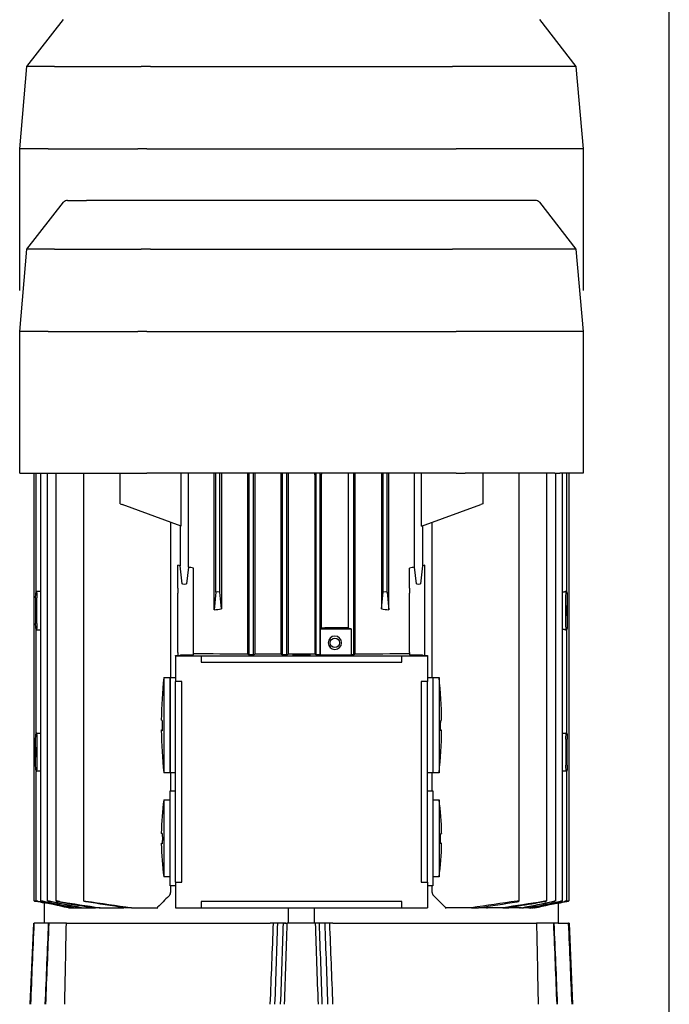
# Model space of a CAD drawing. Extents: x 235584 to 319684, y -159943 to -100543.
# Drawn here: x 270539 to 270791, y -123501 to -123118 of the extents above; entities that cross this region are included whole.
import ezdxf

# ---------------------------------------------------------------- set-up
doc = ezdxf.new("R2010")
doc.units = 0
doc.header["$LTSCALE"] = 100
doc.header["$MEASUREMENT"] = 0
for name, color, linetype in [('1', 7, 'CONTINUOUS'), ('A-PATTERN2', 252, 'CONTINUOUS'), ('GRE', 3, 'CONTINUOUS')]:
    doc.layers.add(name, color=color, linetype=linetype)

# ---------------------------------------------------------------- blocks, each defined once
blk = doc.blocks.new('A603-S')
at = {"layer": '1', "color": 252, "linetype": 'Continuous'}
for p, q in [((236.93, 759.5), (251.17, 777.74)), ((436.09, 777.74), (450.33, 759.5)), ((234.13, 727.5), (236.93, 759.5)), ((245.68, 759.5), (236.93, 759.5)), ((247.66, 759.5), (281.36, 759.5)), ((284.96, 759.5), (402.3, 759.5)), ((439.6, 759.5), (405.9, 759.5)), ((450.33, 759.5), (441.59, 759.5)), ((450.33, 759.5), (453.13, 727.5)), ((234.13, 672.5), (234.13, 727.5)), ((243.18, 727.5), (234.13, 727.5)), ((245.14, 727.55), (279.99, 727.55)), ((283.55, 727.55), (403.71, 727.55)), ((442.12, 727.55), (407.27, 727.55)), ((453.13, 727.5), (444.08, 727.5)), ((453.13, 727.5), (453.13, 672.5)), ((236.93, 688.5), (251.17, 706.73)), ((252.75, 707.5), (260.06, 707.5)), ((289.69, 707.5), (261.37, 707.5)), ((395.16, 707.5), (292.1, 707.5)), ((425.89, 707.5), (397.57, 707.5)), ((434.51, 707.5), (427.2, 707.5)), ((436.09, 706.73), (450.33, 688.5)), ((234.13, 656.5), (236.93, 688.5)), ((245.68, 688.5), (236.93, 688.5)), ((247.66, 688.5), (281.36, 688.5)), ((284.96, 688.5), (402.3, 688.5)), ((439.6, 688.5), (405.9, 688.5)), ((450.33, 688.5), (441.59, 688.5)), ((450.33, 688.5), (453.13, 656.5)), ((234.13, 601.5), (234.13, 656.5)), ((243.18, 656.5), (234.13, 656.5)), ((245.14, 656.5), (279.99, 656.5)), ((283.55, 656.5), (403.71, 656.5)), ((442.12, 656.5), (407.27, 656.5)), ((453.13, 656.5), (444.08, 656.5)), ((453.13, 656.5), (453.13, 601.5)), ((234.13, 601.5), (243.18, 601.5)), ((243.18, 601.5), (245.14, 601.5)), ((245.14, 601.5), (279.99, 601.5)), ((279.99, 601.5), (283.55, 601.5)), ((403.71, 601.5), (283.55, 601.5)), ((403.71, 601.5), (407.27, 601.5)), ((442.12, 601.5), (407.27, 601.5)), ((442.12, 601.5), (444.08, 601.5)), ((453.13, 601.5), (444.08, 601.5))]:
    blk.add_line(p, q, dxfattribs=at)
at = {"layer": '1', "color": 253, "linetype": 'Continuous'}
for p, q in [((239.74, 435.15), (239.74, 601.5)), ((240.59, 555.51), (240.59, 601.5)), ((242.32, 435.15), (242.32, 601.5)), ((244.94, 435.15), (244.94, 601.5)), ((248.33, 435.15), (248.33, 601.5)), ((259.08, 435.1), (259.08, 601.5)), ((273.13, 589.5), (273.13, 601.5)), ((296.92, 580.84), (296.92, 601.5)), ((299.67, 564.9), (299.67, 601.5)), ((309.67, 548.29), (309.67, 601.5)), ((310.33, 555.14), (310.33, 601.5)), ((311.93, 555.14), (311.93, 601.5)), ((312.55, 601.5), (312.55, 548.7)), ((322.76, 531.09), (322.76, 601.5)), ((323.33, 530.81), (323.33, 601.5)), ((324.93, 530.81), (324.93, 601.5)), ((325.48, 601.5), (325.48, 531.08)), ((335.81, 531.06), (335.81, 601)), ((336.33, 530.79), (336.33, 601.5)), ((337.93, 530.79), (337.93, 601.5)), ((349.33, 530.79), (349.33, 601.5)), ((350.93, 530.79), (350.93, 601.5)), ((351.45, 541.26), (351.45, 601)), ((361.78, 601.5), (361.78, 541.29)), ((363.93, 530.81), (363.93, 601.5)), ((364.5, 531.09), (364.5, 601.5)), ((374.71, 601.5), (374.71, 548.7)), ((375.33, 555.14), (375.33, 601.5)), ((376.93, 555.14), (376.93, 601.5)), ((377.59, 548.29), (377.59, 601.5)), ((387.59, 564.9), (387.59, 601.5)), ((390.34, 580.84), (390.34, 601.5)), ((414.13, 601.5), (414.13, 589.5)), ((428.18, 601.5), (428.18, 435.1)), ((438.93, 601.5), (438.93, 435.15)), ((442.32, 601.5), (442.32, 435.15)), ((444.94, 601.5), (444.94, 435.15)), ((446.67, 601.5), (446.67, 555.5)), ((447.52, 601.5), (447.52, 435.15)), ((338.45, 600.77), (338.45, 531.05)), ((348.81, 600.77), (348.81, 531.05)), ((273.13, 589.5), (273.9, 589.22)), ((414.13, 589.5), (413.36, 589.22)), ((296.92, 580.84), (273.9, 589.22)), ((390.34, 580.84), (413.36, 589.22)), ((292.8, 582.34), (292.8, 522)), ((394.46, 522), (394.46, 582.34)), ((296.53, 580.98), (296.53, 565.48)), ((390.73, 580.98), (390.73, 565.48)), ((295.63, 556.7), (295.63, 565.65)), ((297.33, 558.43), (296.53, 565.48)), ((299.67, 564.9), (298.93, 558.43)), ((301.63, 556.7), (301.63, 564.57)), ((385.63, 556.7), (385.63, 564.57)), ((388.33, 558.43), (387.59, 564.9)), ((390.73, 565.48), (389.93, 558.43)), ((391.63, 556.7), (391.63, 565.65)), ((295.63, 556.7), (295.63, 554.78)), ((301.63, 554.78), (301.63, 556.7)), ((310.33, 555.14), (309.67, 548.29)), ((312.55, 548.7), (311.93, 555.14)), ((374.71, 548.7), (375.33, 555.14)), ((376.93, 555.14), (377.59, 548.29)), ((385.63, 556.7), (385.63, 554.78)), ((391.63, 554.78), (391.63, 556.7)), ((240.33, 553), (240.33, 543)), ((240.85, 543), (240.85, 553)), ((295.63, 531.74), (295.63, 554.78)), ((301.63, 531.74), (301.63, 554.78)), ((385.63, 531.74), (385.63, 554.78)), ((391.63, 531.74), (391.63, 554.78)), ((446.41, 543), (446.41, 553)), ((446.93, 553), (446.93, 543)), ((240.59, 500.49), (240.59, 540.49)), ((350.93, 541), (351.45, 541.26)), ((350.93, 541), (362.89, 541)), ((350.93, 541), (350.93, 530.8)), ((361.78, 541.29), (362.33, 541.01)), ((362.89, 541), (362.89, 530.8)), ((446.67, 540.5), (446.67, 500.5)), ((294.63, 530.58), (296.63, 530.71)), ((294.63, 530.5), (294.63, 530.58)), ((295.63, 531.74), (295.63, 530.64)), ((296.63, 530.77), (301.63, 530.77)), ((296.63, 530.71), (296.63, 530.77)), ((301.63, 530.77), (301.63, 531.74)), ((322.76, 531.09), (323.33, 530.81)), ((324.93, 530.81), (325.48, 531.08)), ((335.81, 531.06), (336.33, 530.79)), ((337.93, 530.79), (338.45, 531.05)), ((349.33, 530.79), (348.81, 531.05)), ((350.93, 530.8), (362.89, 530.8)), ((350.93, 530.8), (350.93, 530.79)), ((364.5, 531.09), (363.93, 530.81)), ((385.63, 531.74), (385.63, 530.77)), ((385.63, 530.77), (390.63, 530.77)), ((390.63, 530.77), (390.63, 530.71)), ((390.63, 530.71), (392.63, 530.58)), ((391.63, 530.64), (391.63, 531.74)), ((392.63, 530.58), (392.63, 530.5)), ((290.13, 522), (292.63, 522)), ((290.13, 522), (290.13, 485)), ((292.63, 522), (294.63, 522)), ((292.63, 485), (292.63, 522)), ((292.63, 522), (292.63, 485)), ((392.63, 522), (394.63, 522)), ((394.63, 522), (397.13, 522)), ((394.63, 522), (394.63, 522)), ((394.63, 522), (394.63, 485)), ((394.63, 522), (394.63, 485)), ((397.13, 522), (397.13, 522)), ((397.13, 522), (397.13, 485)), ((240.33, 488), (240.33, 498)), ((240.85, 498), (240.85, 488)), ((446.41, 498), (446.41, 488)), ((446.93, 488), (446.93, 498)), ((240.59, 435.15), (240.59, 485.51)), ((292.63, 485), (290.13, 485)), ((294.63, 485), (292.63, 485)), ((292.8, 485), (292.8, 478)), ((394.63, 485), (392.63, 485)), ((394.46, 478), (394.46, 485)), ((397.13, 485), (394.63, 485)), ((446.67, 485.5), (446.67, 435.15)), ((292.63, 478), (294.63, 478)), ((292.63, 441), (292.63, 478)), ((392.63, 478), (394.63, 478)), ((394.63, 478), (394.63, 441)), ((290.13, 474.5), (292.63, 474.5)), ((290.13, 474.5), (290.13, 444.5)), ((394.63, 474.5), (397.13, 474.5)), ((397.13, 474.5), (397.13, 474.5)), ((397.13, 474.5), (397.13, 444.5)), ((292.63, 444.5), (290.13, 444.5)), ((397.13, 444.5), (394.63, 444.5)), ((294.63, 441), (292.63, 441)), ((292.8, 441), (292.8, 438.5)), ((394.63, 441), (392.63, 441)), ((394.46, 438.5), (394.46, 441)), ((243.81, 426.5), (243.81, 434.29)), ((243.81, 434.29), (243.81, 434.29)), ((243.91, 434.44), (243.91, 434.28)), ((253.03, 432.5), (253.29, 432.5)), ((253.29, 432.5), (254.52, 432.5)), ((253.97, 432.23), (253.97, 432.5)), ((254.52, 432.5), (254.52, 432.23)), ((254.78, 432.5), (255.21, 432.5)), ((255.21, 432.5), (257.48, 432.5)), ((257.48, 432.5), (258.1, 432.5)), ((257.61, 432.23), (257.61, 432.5)), ((258.1, 432.5), (263.01, 432.5)), ((258.62, 432.5), (258.62, 432.23)), ((265.42, 432.5), (263.01, 432.5)), ((263.45, 432.23), (263.45, 432.5)), ((265.11, 432.5), (265.11, 432.23)), ((265.42, 432.5), (274.27, 432.5)), ((271.59, 432.23), (271.59, 432.5)), ((274.27, 432.5), (274.27, 432.23)), ((277.6, 432.5), (274.82, 432.5)), ((277.6, 432.5), (287.51, 432.5)), ((283.4, 432.23), (283.4, 432.5)), ((287.51, 432.5), (287.51, 432.23)), ((296.63, 432.23), (296.63, 432.5)), ((338.63, 426.5), (338.63, 432.5)), ((348.63, 432.5), (348.63, 426.5)), ((390.63, 432.5), (390.63, 432.23)), ((409.66, 432.5), (399.75, 432.5)), ((399.75, 432.23), (399.75, 432.5)), ((409.66, 432.5), (412.44, 432.5)), ((412.99, 432.5), (412.48, 432.5)), ((421.84, 432.5), (412.99, 432.5)), ((415.67, 432.5), (415.67, 432.23)), ((421.84, 432.5), (424.25, 432.5)), ((422.15, 432.23), (422.15, 432.5)), ((423.81, 432.5), (423.81, 432.23)), ((429.16, 432.5), (424.25, 432.5)), ((428.66, 432.23), (428.66, 432.5)), ((429.16, 432.5), (429.78, 432.5)), ((429.63, 432.5), (429.63, 432.23)), ((432.05, 432.5), (429.78, 432.5)), ((432.05, 432.5), (432.47, 432.5)), ((433.96, 432.5), (432.72, 432.5)), ((432.72, 432.23), (432.72, 432.5)), ((433.31, 432.5), (433.31, 432.23)), ((433.96, 432.5), (434.24, 432.5)), ((443.36, 434.44), (443.36, 434.28)), ((443.45, 434.29), (443.45, 426.5)), ((443.45, 434.29), (443.45, 434.29)), ((244.06, 426.5), (243.81, 426.5)), ((244.8, 426.5), (244.06, 426.5)), ((252.33, 426.5), (244.8, 426.5)), ((252.33, 426.5), (252.45, 426.5)), ((331.39, 426.5), (331.43, 426.5)), ((333.45, 426.5), (331.43, 426.5)), ((334.32, 426.5), (333.45, 426.5)), ((337.57, 426.5), (334.32, 426.5)), ((352.94, 426.5), (349.69, 426.5)), ((353.81, 426.5), (352.94, 426.5)), ((355.83, 426.5), (353.81, 426.5)), ((355.83, 426.5), (355.87, 426.5)), ((434.81, 426.5), (434.93, 426.5)), ((442.46, 426.5), (434.93, 426.5)), ((443.2, 426.5), (442.46, 426.5)), ((443.45, 426.5), (443.2, 426.5))]:
    blk.add_line(p, q, dxfattribs=at)
at = {"layer": '1', "color": 251, "linetype": 'Continuous'}
for p, q in [((294.63, 530.5), (294.63, 520.5)), ((294.63, 530.5), (304.63, 530.5)), ((304.63, 530.5), (304.63, 528)), ((304.63, 530.5), (382.63, 530.5)), ((382.63, 528), (382.63, 530.5)), ((382.63, 530.5), (392.63, 530.5)), ((392.63, 530.5), (392.63, 520.5)), ((304.63, 528), (382.63, 528)), ((294.63, 442.5), (294.63, 520.5)), ((297.13, 520.5), (294.63, 520.5)), ((297.13, 442.5), (297.13, 520.5)), ((390.13, 520.5), (390.13, 442.5)), ((392.63, 520.5), (390.13, 520.5)), ((392.63, 442.5), (392.63, 520.5)), ((294.63, 442.5), (294.63, 432.5)), ((294.63, 442.5), (297.13, 442.5)), ((390.13, 442.5), (392.63, 442.5)), ((392.63, 442.5), (392.63, 432.5)), ((294.63, 432.5), (304.63, 432.5)), ((304.63, 435), (304.63, 432.5)), ((382.63, 435), (304.63, 435)), ((304.63, 432.5), (382.63, 432.5)), ((382.63, 432.5), (382.63, 435)), ((382.63, 432.5), (392.63, 432.5)), ((238.25, 395), (239.63, 426.5)), ((239.63, 426.5), (239.78, 426.5)), ((243.85, 426.5), (239.78, 426.5)), ((252.33, 426.5), (331.43, 426.5)), ((337.04, 426.5), (338.13, 426.5)), ((349.13, 426.5), (338.13, 426.5)), ((350.22, 426.5), (349.13, 426.5)), ((355.87, 426.5), (434.93, 426.5)), ((443.41, 426.5), (447.48, 426.5)), ((447.63, 426.5), (447.48, 426.5)), ((447.63, 426.5), (449.01, 395))]:
    blk.add_line(p, q, dxfattribs=at)
at = {"layer": '1', "color": 253, "linetype": 'Continuous', "extrusion": (0, 0, -1)}
blk.add_circle((-356.63, 535.5), 2.6, dxfattribs=at)
at = {"layer": '1', "color": 253, "linetype": 'Continuous'}
blk.add_circle((356.63, 535.5), 1.85, dxfattribs=at)
at = {"layer": '1', "color": 252, "linetype": 'Continuous'}
for centre, start, end in [((252.75, 705.5), 90, 142), ((434.51, 705.5), 38, 90)]:
    blk.add_arc(centre, 2, start, end, dxfattribs=at)
at = {"layer": '1', "color": 253, "linetype": 'Continuous'}
for centre, radius, start, end in [((460.76, 503.5), 171.62, 173.8119, 179.3322), ((226.51, 503.5), 171.62, 0.6678, 6.1881), ((460.76, 503.5), 171.62, 180.6678, 186.1881), ((226.51, 503.5), 171.62, 353.8119, 359.3322), ((402.13, 459.5), 113, 172.3719, 178.9857), ((285.13, 459.5), 113, 1.0143, 7.6281), ((402.13, 459.5), 113, 181.0143, 187.6281), ((285.13, 459.5), 113, 352.3719, 358.9857)]:
    blk.add_arc(centre, radius, start, end, dxfattribs=at)
at = {"layer": '1', "color": 253, "linetype": 'Continuous', "extrusion": (0, 0, -1)}
for centre, major_axis, ratio, start_param, end_param in [((343.63, 588.44), (-88.5, 0), 0.306452, 5.273626, 5.285649), ((343.63, 588.44), (-88.5, 0), 0.306452, 5.206872, 5.23225), ((343.63, 588.44), (-88.5, 0), 0.306452, 4.192528, 4.217907), ((343.63, 588.44), (88.5, 0), 0.306452, 0.997537, 1.00956), ((240.59, 553), (0, -2.51), 0.105105, 1.570796, 3.171361), ((240.59, 553), (0, -2.49), 0.105105, 3.17139, 4.712389), ((298.13, 558.44), (0.8, 0), 0.306452, 0.034907, 3.106686), ((311.13, 555.13), (0.8, 0), 0.36397, 3.176499, 6.248279), ((376.13, 555.13), (0.8, 0), 0.36397, 3.176499, 6.248279), ((389.13, 558.44), (0.8, 0), 0.306452, 0.034907, 3.106686), ((464.33, 553), (57.63, 0), 0.043379, 4.369338, 4.386977), ((446.67, 553), (0, -2.5), 0.105104, 1.570796, 3.108137), ((446.67, 553), (0, -2.5), 0.105104, 3.108137, 4.712389), ((240.59, 548), (0, -2), 0.105104, 4.712389, 10.995574), ((343.63, 518.54), (-88.5, 0), 0.36397, 1.177009, 1.21192), ((343.63, 518.54), (88.5, 0), 0.36397, 5.071266, 5.106176), ((446.67, 548), (0, -2), 0.105104, 1.570796326794897, 7.853981633974483), ((240.59, 543), (0, -2.51), 0.105105, 6.253417, 7.853982), ((240.59, 543), (0, -2.49), 0.105105, 4.712389, 6.253388), ((343.63, 542.8), (88.5, 0), 0.017455, 1.364198, 1.482295), ((363.13, 541.01), (0.8, 0), 0.017455, 1.871786, 3.106686), ((464.33, 543), (57.63, 0), 0.043379, 1.896208, 1.913847), ((446.67, 543), (0, -2.5), 0.105104, 0.033455, 1.570796), ((446.67, 543), (0, -2.5), 0.105104, 4.712389, 6.316641), ((343.63, 532.59), (88.5, 0), 0.017455, 1.808826, 2.065279), ((324.13, 530.81), (0.8, 0), 0.017455, 0.034907, 3.106686), ((343.63, 532.59), (88.5, 0), 0.017455, 1.659298, 1.777394), ((337.13, 530.8), (0.8, 0), 0.017455, 0.034907, 3.106686), ((343.63, 532.59), (88.5, 0), 0.017455, 1.51218, 1.629413), ((343.63, 530.89), (3.5, 0), 0.017455, 1.570796326794897, 7.853981633974483), ((350.13, 530.8), (0.8, 0), 0.017455, 0.034907, 3.106686), ((363.13, 530.81), (0.8, 0), 0.017455, 0.034907, 1.871786), ((343.63, 532.59), (88.5, 0), 0.017455, 1.076314, 1.332766), ((460.76, 505.5), (171.61, 0), 0.017452, 3.083289, 3.141795), ((226.51, 505.5), (171.61, 0), 0.017452, 6.282983, 6.341489), ((460.76, 501.5), (-171.61, 0), 0.017452, 6.224882, 6.341489), ((226.51, 501.5), (-171.61, 0), 0.017452, 3.083289, 3.199896), ((240.59, 498), (0, -2.49), 0.105105, 1.570796, 3.171499), ((240.59, 498), (0, -2.49), 0.105105, 3.171499, 4.712389), ((464.33, 498), (57.63, 0), 0.043379, 4.369338, 4.386977), ((446.67, 498), (0, -2.5), 0.105104, 1.570796, 3.108137), ((446.67, 498), (0, -2.5), 0.105104, 3.108137, 4.712389), ((240.59, 493), (0, -2), 0.105104, 4.712389, 10.995574), ((446.67, 493), (0, -2), 0.105104, 1.570796326794897, 7.853981633974483), ((240.59, 488), (0, -2.49), 0.105105, 6.253279, 7.853982), ((240.59, 488), (0, -2.49), 0.105105, 4.712389, 6.253279), ((446.67, 488), (0, -2.5), 0.105104, 0.033455, 1.570796), ((446.67, 488), (0, -2.5), 0.105104, 4.712389, 6.316641), ((464.33, 488), (57.63, 0), 0.043379, 1.896208, 1.913847), ((402.13, 461.5), (112.98, 0), 0.017452, 3.070726, 3.141901), ((285.13, 461.5), (112.98, 0), 0.017452, 6.282877, 6.354052), ((402.13, 457.5), (-112.98, 0), 0.017452, 6.212318, 6.354052), ((285.13, 457.5), (-112.98, 0), 0.017452, 3.070726, 3.21246)]:
    blk.add_ellipse(centre, major_axis=major_axis, ratio=ratio, start_param=start_param, end_param=end_param, dxfattribs=at)
at = {"layer": '1', "color": 251, "linetype": 'Continuous', "extrusion": (0, 0, -1)}
for centre, major_axis, ratio, start_param, end_param in [((326.31, -321.53), (-28.91, -2555.78), 0.033742, 1.854581, 1.867446), ((278.99, -321.53), (-107.79, -2555.78), 0.009026, 4.414977, 4.427842), ((408.28, -321.53), (107.79, -2555.79), 0.009026, 1.855344, 1.868208), ((360.95, -321.53), (28.91, -2555.78), 0.033742, 4.41574, 4.428604)]:
    blk.add_ellipse(centre, major_axis=major_axis, ratio=ratio, start_param=start_param, end_param=end_param, dxfattribs=at)
at = {"layer": '1', "color": 252, "linetype": 'Continuous'}
for points, degree in [([(245.82, 759.52), (245.77, 759.51), (245.72, 759.5), (245.68, 759.5)], 3), ([(247.37, 759.52), (246.71, 759.59), (246.19, 759.59), (245.82, 759.52)], 3), ([(247.66, 759.5), (247.56, 759.5), (247.46, 759.51), (247.37, 759.52)], 3), ([(281.7, 759.52), (281.59, 759.51), (281.47, 759.5), (281.36, 759.5)], 3), ([(284.52, 759.52), (283.5, 759.59), (282.56, 759.59), (281.7, 759.52)], 3), ([(284.96, 759.5), (284.81, 759.5), (284.67, 759.51), (284.52, 759.52)], 3), ([(402.74, 759.52), (402.59, 759.51), (402.45, 759.5), (402.3, 759.5)], 3), ([(405.56, 759.52), (404.7, 759.59), (403.76, 759.59), (402.74, 759.52)], 3), ([(405.9, 759.5), (405.79, 759.5), (405.67, 759.51), (405.56, 759.52)], 3), ([(439.89, 759.52), (439.8, 759.51), (439.7, 759.5), (439.6, 759.5)], 3), ([(441.44, 759.52), (441.07, 759.59), (440.55, 759.59), (439.89, 759.52)], 3), ([(441.59, 759.5), (441.54, 759.5), (441.49, 759.51), (441.44, 759.52)], 3), ([(245.14, 727.55), (244.25, 727.57), (243.58, 727.57), (243.18, 727.55)], 3), ([(243.18, 727.55), (243.18, 727.55), (243.18, 727.55), (243.18, 727.55)], 3), ([(245.14, 727.55), (245.14, 727.55)], 1), ([(283.55, 727.55), (282.23, 727.57), (281.03, 727.57), (279.99, 727.55)], 3), ([(279.99, 727.55), (279.99, 727.55)], 1), ([(283.55, 727.55), (283.55, 727.55)], 1), ([(407.27, 727.55), (406.23, 727.57), (405.03, 727.57), (403.71, 727.55)], 3), ([(403.71, 727.55), (403.71, 727.55)], 1), ([(407.27, 727.55), (407.27, 727.55)], 1), ([(444.08, 727.55), (443.68, 727.57), (443.01, 727.57), (442.12, 727.55)], 3), ([(442.12, 727.55), (442.12, 727.55)], 1), ([(444.08, 727.55), (444.08, 727.55), (444.08, 727.55), (444.08, 727.55)], 3), ([(261.37, 707.5), (260.76, 707.5), (260.31, 707.5), (260.06, 707.5)], 3), ([(292.1, 707.5), (291.21, 707.5), (290.39, 707.5), (289.69, 707.5)], 3), ([(397.57, 707.5), (396.87, 707.5), (396.05, 707.5), (395.16, 707.5)], 3), ([(427.2, 707.5), (426.95, 707.5), (426.5, 707.5), (425.89, 707.5)], 3), ([(245.82, 688.51), (245.77, 688.5), (245.72, 688.5), (245.68, 688.5)], 3), ([(247.37, 688.51), (246.71, 688.58), (246.19, 688.58), (245.82, 688.51)], 3), ([(247.66, 688.5), (247.56, 688.5), (247.46, 688.5), (247.37, 688.51)], 3), ([(281.7, 688.51), (281.59, 688.5), (281.47, 688.5), (281.36, 688.5)], 3), ([(284.52, 688.51), (283.5, 688.58), (282.56, 688.58), (281.7, 688.51)], 3), ([(284.96, 688.5), (284.81, 688.5), (284.67, 688.5), (284.52, 688.51)], 3), ([(402.74, 688.51), (402.59, 688.5), (402.45, 688.5), (402.3, 688.5)], 3), ([(405.56, 688.51), (404.7, 688.58), (403.76, 688.58), (402.74, 688.51)], 3), ([(405.9, 688.5), (405.79, 688.5), (405.67, 688.5), (405.56, 688.51)], 3), ([(439.89, 688.51), (439.8, 688.5), (439.7, 688.5), (439.6, 688.5)], 3), ([(441.44, 688.51), (441.07, 688.58), (440.55, 688.58), (439.89, 688.51)], 3), ([(441.59, 688.5), (441.54, 688.5), (441.49, 688.5), (441.44, 688.51)], 3), ([(245.14, 656.5), (244.25, 656.51), (243.58, 656.51), (243.18, 656.5)], 3), ([(243.18, 656.5), (243.18, 656.5), (243.18, 656.5), (243.18, 656.5)], 3), ([(245.14, 656.5), (245.14, 656.5)], 1), ([(283.55, 656.5), (282.23, 656.51), (281.03, 656.51), (279.99, 656.5)], 3), ([(279.99, 656.5), (279.99, 656.5)], 1), ([(283.55, 656.5), (283.55, 656.5)], 1), ([(407.27, 656.5), (406.23, 656.51), (405.03, 656.51), (403.71, 656.5)], 3), ([(403.71, 656.5), (403.71, 656.5)], 1), ([(407.27, 656.5), (407.27, 656.5)], 1), ([(444.08, 656.5), (443.68, 656.51), (443.01, 656.51), (442.12, 656.5)], 3), ([(442.12, 656.5), (442.12, 656.5)], 1), ([(444.08, 656.5), (444.08, 656.5), (444.08, 656.5), (444.08, 656.5)], 3)]:
    blk.add_open_spline(points, degree=degree, dxfattribs=at)
at = {"layer": '1', "color": 253, "linetype": 'Continuous'}
for points, knots in [([(335.81, 601), (335.81, 601.11), (335.81, 601.22), (335.81, 601.33), (335.81, 601.39), (335.81, 601.45), (335.81, 601.51)], [0, 0, 0, 0, 0.630651, 0.630651, 0.630651, 1, 1, 1, 1]), ([(338.44, 601.51), (338.44, 601.47), (338.44, 601.44), (338.44, 601.4), (338.44, 601.26), (338.44, 601.11), (338.44, 600.96), (338.45, 600.9), (338.45, 600.84), (338.45, 600.77)], [0, 0, 0, 0, 0.165113, 0.165113, 0.165113, 0.760164, 0.760164, 0.760164, 1, 1, 1, 1]), ([(348.81, 600.77), (348.81, 600.91), (348.82, 601.06), (348.82, 601.19), (348.82, 601.3), (348.82, 601.41), (348.82, 601.5)], [0, 0, 0, 0, 0.543131, 0.543131, 0.543131, 1, 1, 1, 1]), ([(351.45, 601.5), (351.45, 601.41), (351.45, 601.31), (351.45, 601.21), (351.45, 601.14), (351.45, 601.07), (351.45, 601)], [0, 0, 0, 0, 0.594808, 0.594808, 0.594808, 1, 1, 1, 1]), ([(241.37, 555.39), (241.35, 555.39), (241.34, 555.39), (241.32, 555.39), (241.24, 555.39), (241.15, 555.39), (241.07, 555.4), (240.99, 555.41), (240.92, 555.42), (240.86, 555.43), (240.79, 555.44), (240.73, 555.45), (240.69, 555.46), (240.65, 555.48), (240.62, 555.48), (240.6, 555.49), (240.6, 555.49)], [0, 0, 0, 0, 0.038413, 0.038413, 0.038413, 0.262895, 0.262895, 0.262895, 0.488484, 0.488484, 0.488484, 0.725115, 0.725115, 0.725115, 0.962109, 1, 1, 1, 1]), ([(446.66, 555.5), (446.66, 555.5), (446.66, 555.5), (446.65, 555.5), (446.64, 555.49), (446.61, 555.48), (446.57, 555.47), (446.53, 555.46), (446.47, 555.44), (446.41, 555.43), (446.34, 555.42), (446.27, 555.4), (446.18, 555.39), (446.1, 555.38), (446.01, 555.37), (445.92, 555.37), (445.91, 555.37), (445.91, 555.37), (445.9, 555.37)], [0, 0, 0, 0, 0.049144, 0.049144, 0.049144, 0.273665, 0.273665, 0.273665, 0.503874, 0.503874, 0.503874, 0.743926, 0.743926, 0.743926, 0.983271, 0.983271, 0.983271, 1, 1, 1, 1]), ([(240.6, 540.51), (240.62, 540.52), (240.64, 540.52), (240.68, 540.53), (240.72, 540.54), (240.78, 540.56), (240.85, 540.57), (240.91, 540.58), (240.99, 540.59), (241.07, 540.6), (241.15, 540.61), (241.24, 540.61), (241.33, 540.61), (241.34, 540.61), (241.35, 540.61), (241.37, 540.61)], [0, 0, 0, 0, 0.256727, 0.256727, 0.256727, 0.501564, 0.501564, 0.501564, 0.734094, 0.734094, 0.734094, 0.967151, 0.967151, 0.967151, 1, 1, 1, 1]), ([(445.9, 540.63), (445.91, 540.63), (445.93, 540.63), (445.94, 540.63), (446.03, 540.63), (446.11, 540.62), (446.19, 540.61), (446.27, 540.6), (446.34, 540.59), (446.4, 540.57), (446.47, 540.56), (446.53, 540.54), (446.57, 540.53), (446.61, 540.52), (446.64, 540.51), (446.66, 540.5), (446.66, 540.5)], [0, 0, 0, 0, 0.034366, 0.034366, 0.034366, 0.25838, 0.25838, 0.25838, 0.485774, 0.485774, 0.485774, 0.724303, 0.724303, 0.724303, 0.965013, 1, 1, 1, 1]), ([(289.43, 505.33), (289.45, 505.32), (289.46, 505.28), (289.47, 505.2), (289.48, 505.12), (289.5, 505.01), (289.51, 504.86), (289.52, 504.72), (289.53, 504.55), (289.53, 504.35), (289.54, 504.16), (289.54, 503.95), (289.55, 503.73), (289.55, 503.51), (289.55, 503.28), (289.55, 503.06), (289.55, 502.84), (289.54, 502.62), (289.54, 502.42), (289.53, 502.22), (289.52, 502.03), (289.52, 501.88), (289.51, 501.72), (289.5, 501.6), (289.48, 501.5), (289.47, 501.41), (289.46, 501.35), (289.45, 501.33), (289.44, 501.33), (289.44, 501.32), (289.43, 501.33)], [0, 0, 0, 0, 0.107617, 0.107617, 0.107617, 0.21527, 0.21527, 0.21527, 0.322842, 0.322842, 0.322842, 0.430237, 0.430237, 0.430237, 0.537467, 0.537467, 0.537467, 0.644615, 0.644615, 0.644615, 0.751799, 0.751799, 0.751799, 0.859122, 0.859122, 0.859122, 0.966627, 0.966627, 0.966627, 1, 1, 1, 1]), ([(397.83, 501.33), (397.81, 501.32), (397.8, 501.36), (397.79, 501.43), (397.78, 501.5), (397.76, 501.61), (397.75, 501.74), (397.74, 501.88), (397.73, 502.05), (397.73, 502.24), (397.72, 502.43), (397.72, 502.64), (397.71, 502.86), (397.71, 503.07), (397.71, 503.3), (397.71, 503.52), (397.71, 503.75), (397.72, 503.97), (397.72, 504.17), (397.73, 504.37), (397.74, 504.56), (397.74, 504.72), (397.75, 504.88), (397.76, 505.02), (397.78, 505.12), (397.79, 505.22), (397.8, 505.28), (397.81, 505.31), (397.82, 505.32), (397.82, 505.32), (397.83, 505.33)], [0, 0, 0, 0, 0.107617, 0.107617, 0.107617, 0.21527, 0.21527, 0.21527, 0.322842, 0.322842, 0.322842, 0.430237, 0.430237, 0.430237, 0.537467, 0.537467, 0.537467, 0.644615, 0.644615, 0.644615, 0.751799, 0.751799, 0.751799, 0.859122, 0.859122, 0.859122, 0.966627, 0.966627, 0.966627, 1, 1, 1, 1]), ([(240.6, 500.49), (240.6, 500.49), (240.61, 500.49), (240.61, 500.49), (240.63, 500.48), (240.67, 500.47), (240.71, 500.46), (240.76, 500.45), (240.82, 500.44), (240.88, 500.42), (240.95, 500.41), (241.04, 500.4), (241.12, 500.39), (241.2, 500.39), (241.28, 500.39), (241.37, 500.39)], [0, 0, 0, 0, 0.084786, 0.084786, 0.084786, 0.310736, 0.310736, 0.310736, 0.542847, 0.542847, 0.542847, 0.78179, 0.78179, 0.78179, 1, 1, 1, 1]), ([(445.9, 500.37), (445.91, 500.37), (445.93, 500.37), (445.94, 500.37), (446.03, 500.37), (446.11, 500.38), (446.19, 500.39), (446.27, 500.4), (446.34, 500.41), (446.4, 500.43), (446.47, 500.44), (446.53, 500.46), (446.57, 500.47), (446.61, 500.48), (446.64, 500.49), (446.66, 500.5), (446.66, 500.5)], [0, 0, 0, 0, 0.034366, 0.034366, 0.034366, 0.25838, 0.25838, 0.25838, 0.485774, 0.485774, 0.485774, 0.724303, 0.724303, 0.724303, 0.965013, 1, 1, 1, 1]), ([(241.37, 485.61), (241.35, 485.61), (241.34, 485.61), (241.32, 485.61), (241.24, 485.61), (241.15, 485.61), (241.07, 485.6), (240.99, 485.59), (240.92, 485.58), (240.86, 485.57), (240.79, 485.56), (240.73, 485.55), (240.69, 485.54), (240.65, 485.52), (240.62, 485.52), (240.6, 485.51), (240.6, 485.51)], [0, 0, 0, 0, 0.038422, 0.038422, 0.038422, 0.262957, 0.262957, 0.262957, 0.488599, 0.488599, 0.488599, 0.725287, 0.725287, 0.725287, 0.962336, 1, 1, 1, 1]), ([(446.66, 485.5), (446.66, 485.5), (446.66, 485.5), (446.65, 485.5), (446.64, 485.51), (446.61, 485.52), (446.57, 485.53), (446.53, 485.54), (446.47, 485.56), (446.41, 485.57), (446.34, 485.58), (446.27, 485.6), (446.18, 485.61), (446.1, 485.62), (446.01, 485.63), (445.92, 485.63), (445.91, 485.63), (445.91, 485.63), (445.9, 485.63)], [0, 0, 0, 0, 0.049144, 0.049144, 0.049144, 0.273665, 0.273665, 0.273665, 0.503874, 0.503874, 0.503874, 0.743926, 0.743926, 0.743926, 0.983271, 0.983271, 0.983271, 1, 1, 1, 1]), ([(289.43, 461.36), (289.45, 461.36), (289.46, 461.31), (289.48, 461.24), (289.49, 461.16), (289.51, 461.04), (289.52, 460.9), (289.53, 460.75), (289.54, 460.58), (289.55, 460.39), (289.56, 460.19), (289.57, 459.98), (289.57, 459.76), (289.57, 459.54), (289.57, 459.31), (289.57, 459.09), (289.57, 458.87), (289.57, 458.65), (289.56, 458.45), (289.55, 458.25), (289.54, 458.07), (289.53, 457.91), (289.52, 457.76), (289.51, 457.63), (289.49, 457.54), (289.48, 457.45), (289.46, 457.39), (289.45, 457.37), (289.44, 457.36), (289.44, 457.36), (289.43, 457.36)], [0, 0, 0, 0, 0.107727, 0.107727, 0.107727, 0.215493, 0.215493, 0.215493, 0.323138, 0.323138, 0.323138, 0.430522, 0.430522, 0.430522, 0.537661, 0.537661, 0.537661, 0.644679, 0.644679, 0.644679, 0.751751, 0.751751, 0.751751, 0.859029, 0.859029, 0.859029, 0.966574, 0.966574, 0.966574, 1, 1, 1, 1]), ([(397.83, 457.36), (397.81, 457.36), (397.8, 457.39), (397.78, 457.46), (397.77, 457.53), (397.75, 457.64), (397.74, 457.78), (397.73, 457.92), (397.72, 458.09), (397.71, 458.27), (397.7, 458.46), (397.69, 458.67), (397.69, 458.89), (397.69, 459.11), (397.69, 459.34), (397.69, 459.56), (397.69, 459.78), (397.69, 460), (397.7, 460.21), (397.71, 460.41), (397.72, 460.6), (397.73, 460.76), (397.74, 460.92), (397.75, 461.05), (397.77, 461.15), (397.78, 461.25), (397.8, 461.32), (397.81, 461.35), (397.82, 461.35), (397.82, 461.36), (397.83, 461.36)], [0, 0, 0, 0, 0.107727, 0.107727, 0.107727, 0.215493, 0.215493, 0.215493, 0.323138, 0.323138, 0.323138, 0.430522, 0.430522, 0.430522, 0.537661, 0.537661, 0.537661, 0.644679, 0.644679, 0.644679, 0.751751, 0.751751, 0.751751, 0.859029, 0.859029, 0.859029, 0.966574, 0.966574, 0.966574, 1, 1, 1, 1]), ([(292.07, 437), (292.25, 437.17), (292.4, 437.35), (292.53, 437.56), (292.65, 437.77), (292.75, 438), (292.78, 438.24), (292.8, 438.33), (292.8, 438.41), (292.8, 438.5)], [0, 0, 0, 0, 0.421689, 0.421689, 0.421689, 0.850313, 0.850313, 0.850313, 1, 1, 1, 1]), ([(394.46, 438.5), (394.46, 438.31), (394.49, 438.11), (394.56, 437.93), (394.64, 437.7), (394.76, 437.49), (394.91, 437.3), (394.99, 437.2), (395.09, 437.09), (395.19, 437)], [0, 0, 0, 0, 0.34191, 0.34191, 0.34191, 0.760344, 0.760344, 0.760344, 1, 1, 1, 1]), ([(240.51, 435), (240.42, 435.02), (240.33, 435.04), (240.24, 435.06), (240.16, 435.07), (240.08, 435.09), (240.01, 435.1), (239.94, 435.12), (239.88, 435.13), (239.84, 435.14), (239.79, 435.15), (239.76, 435.15), (239.75, 435.16), (239.74, 435.16), (239.73, 435.16), (239.74, 435.16)], [0, 0, 0, 0, 0.225264, 0.225264, 0.225264, 0.450861, 0.450861, 0.450861, 0.673736, 0.673736, 0.673736, 0.891738, 0.891738, 0.891738, 1, 1, 1, 1]), ([(239.75, 435.15), (239.76, 435.15), (239.79, 435.14), (239.83, 435.13), (239.87, 435.12), (239.93, 435.11), (239.99, 435.1), (240.06, 435.08), (240.13, 435.07), (240.22, 435.05), (240.3, 435.03), (240.39, 435.01), (240.48, 434.99), (240.49, 434.99), (240.5, 434.99), (240.51, 434.99)], [0, 0, 0, 0, 0.237767, 0.237767, 0.237767, 0.477344, 0.477344, 0.477344, 0.721351, 0.721351, 0.721351, 0.970603, 0.970603, 0.970603, 1, 1, 1, 1]), ([(241.37, 435.01), (241.28, 435.03), (241.18, 435.05), (241.1, 435.07), (241.02, 435.08), (240.93, 435.1), (240.87, 435.11), (240.8, 435.12), (240.74, 435.14), (240.69, 435.14), (240.65, 435.15), (240.62, 435.16), (240.61, 435.16), (240.6, 435.16), (240.59, 435.16), (240.59, 435.15)], [0, 0, 0, 0, 0.224864, 0.224864, 0.224864, 0.450083, 0.450083, 0.450083, 0.672292, 0.672292, 0.672292, 0.889625, 0.889625, 0.889625, 1, 1, 1, 1]), ([(240.6, 435.15), (240.62, 435.15), (240.65, 435.14), (240.69, 435.13), (240.73, 435.12), (240.78, 435.11), (240.85, 435.09), (240.91, 435.08), (240.99, 435.06), (241.07, 435.04), (241.15, 435.02), (241.24, 435), (241.33, 434.98), (241.34, 434.98), (241.35, 434.98), (241.37, 434.98)], [0, 0, 0, 0, 0.23695, 0.23695, 0.23695, 0.47628, 0.47628, 0.47628, 0.72033, 0.72033, 0.72033, 0.969516, 0.969516, 0.969516, 1, 1, 1, 1]), ([(243.09, 435.02), (243, 435.04), (242.91, 435.06), (242.83, 435.07), (242.74, 435.09), (242.66, 435.11), (242.59, 435.12), (242.52, 435.13), (242.47, 435.14), (242.42, 435.15), (242.38, 435.15), (242.35, 435.16), (242.33, 435.16), (242.33, 435.16), (242.32, 435.16), (242.32, 435.15)], [0, 0, 0, 0, 0.224355, 0.224355, 0.224355, 0.449084, 0.449084, 0.449084, 0.67057, 0.67057, 0.67057, 0.887261, 0.887261, 0.887261, 1, 1, 1, 1]), ([(242.33, 435.15), (242.34, 435.14), (242.37, 435.13), (242.41, 435.12), (242.45, 435.11), (242.51, 435.1), (242.57, 435.08), (242.64, 435.07), (242.71, 435.05), (242.79, 435.03), (242.88, 435.01), (242.97, 434.99), (243.06, 434.97), (243.07, 434.97), (243.08, 434.97), (243.09, 434.97)], [0, 0, 0, 0, 0.236215, 0.236215, 0.236215, 0.475369, 0.475369, 0.475369, 0.719466, 0.719466, 0.719466, 0.968507, 0.968507, 0.968507, 1, 1, 1, 1]), ([(245.71, 435.03), (245.62, 435.05), (245.53, 435.07), (245.44, 435.08), (245.36, 435.1), (245.28, 435.11), (245.21, 435.13), (245.14, 435.14), (245.08, 435.15), (245.04, 435.15), (245, 435.16), (244.97, 435.16), (244.95, 435.16), (244.94, 435.16), (244.94, 435.16), (244.94, 435.15)], [0, 0, 0, 0, 0.223748, 0.223748, 0.223748, 0.447883, 0.447883, 0.447883, 0.668603, 0.668603, 0.668603, 0.884691, 0.884691, 0.884691, 1, 1, 1, 1]), ([(244.95, 435.14), (244.96, 435.14), (244.99, 435.13), (245.03, 435.12), (245.07, 435.1), (245.12, 435.09), (245.19, 435.07), (245.25, 435.06), (245.33, 435.04), (245.41, 435.02), (245.49, 435), (245.58, 434.98), (245.67, 434.96), (245.69, 434.96), (245.7, 434.96), (245.71, 434.95)], [0, 0, 0, 0, 0.235608, 0.235608, 0.235608, 0.474651, 0.474651, 0.474651, 0.718788, 0.718788, 0.718788, 0.967595, 0.967595, 0.967595, 1, 1, 1, 1]), ([(249.1, 435.04), (249.01, 435.06), (248.92, 435.08), (248.84, 435.09), (248.75, 435.11), (248.67, 435.12), (248.6, 435.13), (248.54, 435.14), (248.48, 435.15), (248.43, 435.15), (248.39, 435.16), (248.36, 435.16), (248.34, 435.16), (248.33, 435.15), (248.33, 435.15), (248.34, 435.14), (248.35, 435.13), (248.38, 435.12), (248.42, 435.11), (248.46, 435.1), (248.51, 435.08), (248.58, 435.06), (248.64, 435.05), (248.72, 435.03), (248.8, 435.01), (248.88, 434.99), (248.97, 434.97), (249.06, 434.95), (249.08, 434.95), (249.09, 434.95), (249.1, 434.94)], [0, 0, 0, 0, 0.11115, 0.11115, 0.11115, 0.222499, 0.222499, 0.222499, 0.332093, 0.332093, 0.332093, 0.439496, 0.439496, 0.439496, 0.545832, 0.545832, 0.545832, 0.652627, 0.652627, 0.652627, 0.761177, 0.761177, 0.761177, 0.872071, 0.872071, 0.872071, 0.984933, 0.984933, 0.984933, 1, 1, 1, 1]), ([(254.57, 432.55), (254.56, 432.51), (254.54, 432.47), (254.54, 432.43), (254.52, 432.36), (254.52, 432.3), (254.52, 432.23)], [0, 0, 0, 0, 0.388122, 0.388122, 0.388122, 1, 1, 1, 1]), ([(258.66, 432.5), (258.65, 432.48), (258.65, 432.46), (258.64, 432.44), (258.63, 432.37), (258.62, 432.3), (258.62, 432.23)], [0, 0, 0, 0, 0.231294, 0.231294, 0.231294, 1, 1, 1, 1]), ([(259.85, 434.86), (259.76, 434.88), (259.67, 434.89), (259.59, 434.91), (259.5, 434.93), (259.42, 434.95), (259.35, 434.97), (259.29, 434.99), (259.23, 435.01), (259.18, 435.02), (259.14, 435.04), (259.11, 435.06), (259.09, 435.08), (259.08, 435.09), (259.08, 435.11), (259.09, 435.12), (259.11, 435.13), (259.14, 435.13), (259.19, 435.14), (259.23, 435.14), (259.29, 435.14), (259.35, 435.14), (259.42, 435.14), (259.5, 435.14), (259.58, 435.13), (259.66, 435.12), (259.76, 435.11), (259.85, 435.09)], [0, 0, 0, 0, 0.111875, 0.111875, 0.111875, 0.223742, 0.223742, 0.223742, 0.336878, 0.336878, 0.336878, 0.450268, 0.450268, 0.450268, 0.562291, 0.562291, 0.562291, 0.671959, 0.671959, 0.671959, 0.779385, 0.779385, 0.779385, 0.885664, 0.885664, 0.885664, 1, 1, 1, 1]), ([(274.35, 432.58), (274.34, 432.55), (274.33, 432.52), (274.32, 432.49), (274.29, 432.41), (274.27, 432.32), (274.27, 432.23)], [0, 0, 0, 0, 0.251516, 0.251516, 0.251516, 1, 1, 1, 1]), ([(287.73, 432.73), (287.68, 432.67), (287.63, 432.61), (287.59, 432.54), (287.55, 432.46), (287.52, 432.38), (287.51, 432.3), (287.51, 432.28), (287.51, 432.26), (287.51, 432.23)], [0, 0, 0, 0, 0.435942, 0.435942, 0.435942, 0.878113, 0.878113, 0.878113, 1, 1, 1, 1]), ([(399.75, 432.23), (399.75, 432.31), (399.74, 432.39), (399.71, 432.47), (399.68, 432.54), (399.63, 432.61), (399.58, 432.67), (399.56, 432.69), (399.55, 432.71), (399.53, 432.73)], [0, 0, 0, 0, 0.429399, 0.429399, 0.429399, 0.853179, 0.853179, 0.853179, 1, 1, 1, 1]), ([(427.41, 434.86), (427.5, 434.88), (427.59, 434.89), (427.67, 434.91), (427.76, 434.93), (427.84, 434.95), (427.91, 434.97), (427.97, 434.99), (428.03, 435.01), (428.08, 435.02), (428.12, 435.04), (428.15, 435.06), (428.17, 435.08), (428.18, 435.09), (428.18, 435.11), (428.17, 435.12), (428.15, 435.13), (428.12, 435.13), (428.07, 435.14), (428.03, 435.14), (427.97, 435.14), (427.91, 435.14), (427.84, 435.14), (427.76, 435.14), (427.68, 435.13), (427.6, 435.12), (427.5, 435.11), (427.41, 435.09)], [0, 0, 0, 0, 0.111875, 0.111875, 0.111875, 0.223742, 0.223742, 0.223742, 0.336878, 0.336878, 0.336878, 0.450268, 0.450268, 0.450268, 0.562291, 0.562291, 0.562291, 0.671959, 0.671959, 0.671959, 0.779385, 0.779385, 0.779385, 0.885664, 0.885664, 0.885664, 1, 1, 1, 1]), ([(438.93, 435.15), (438.93, 435.15), (438.93, 435.15), (438.92, 435.16), (438.9, 435.16), (438.87, 435.16), (438.83, 435.15), (438.79, 435.15), (438.73, 435.14), (438.66, 435.13), (438.6, 435.12), (438.52, 435.11), (438.44, 435.1), (438.35, 435.08), (438.26, 435.06), (438.16, 435.04)], [0, 0, 0, 0, 0.116393, 0.116393, 0.116393, 0.331011, 0.331011, 0.331011, 0.544373, 0.544373, 0.544373, 0.759523, 0.759523, 0.759523, 1, 1, 1, 1]), ([(438.16, 434.94), (438.25, 434.96), (438.34, 434.98), (438.43, 435), (438.51, 435.02), (438.59, 435.04), (438.66, 435.06), (438.73, 435.08), (438.79, 435.09), (438.83, 435.11), (438.88, 435.12), (438.91, 435.13), (438.92, 435.14), (438.92, 435.14)], [0, 0, 0, 0, 0.251191, 0.251191, 0.251191, 0.502591, 0.502591, 0.502591, 0.753299, 0.753299, 0.753299, 0.999966, 1, 1, 1, 1]), ([(441.55, 435.03), (441.64, 435.05), (441.73, 435.07), (441.82, 435.08), (441.9, 435.1), (441.98, 435.11), (442.05, 435.13), (442.12, 435.14), (442.18, 435.15), (442.22, 435.15), (442.26, 435.16), (442.29, 435.16), (442.31, 435.16), (442.33, 435.16), (442.33, 435.15), (442.31, 435.14), (442.3, 435.14), (442.27, 435.13), (442.23, 435.12), (442.19, 435.1), (442.14, 435.09), (442.07, 435.07), (442.01, 435.06), (441.93, 435.04), (441.85, 435.02), (441.77, 435), (441.68, 434.98), (441.59, 434.96), (441.57, 434.96), (441.56, 434.96), (441.55, 434.95)], [0, 0, 0, 0, 0.111569, 0.111569, 0.111569, 0.223332, 0.223332, 0.223332, 0.333391, 0.333391, 0.333391, 0.441141, 0.441141, 0.441141, 0.547564, 0.547564, 0.547564, 0.654161, 0.654161, 0.654161, 0.762313, 0.762313, 0.762313, 0.872769, 0.872769, 0.872769, 0.985339, 0.985339, 0.985339, 1, 1, 1, 1]), ([(444.17, 435.02), (444.26, 435.04), (444.35, 435.06), (444.43, 435.07), (444.52, 435.09), (444.6, 435.11), (444.67, 435.12), (444.73, 435.13), (444.79, 435.14), (444.84, 435.15), (444.88, 435.15), (444.91, 435.16), (444.93, 435.16), (444.94, 435.16), (444.95, 435.15), (444.93, 435.15), (444.92, 435.14), (444.89, 435.13), (444.85, 435.12), (444.81, 435.11), (444.75, 435.1), (444.69, 435.08), (444.63, 435.07), (444.55, 435.05), (444.47, 435.03), (444.39, 435.01), (444.3, 434.99), (444.21, 434.97), (444.19, 434.97), (444.18, 434.97), (444.17, 434.96)], [0, 0, 0, 0, 0.111786, 0.111786, 0.111786, 0.223758, 0.223758, 0.223758, 0.334119, 0.334119, 0.334119, 0.442088, 0.442088, 0.442088, 0.548477, 0.548477, 0.548477, 0.654731, 0.654731, 0.654731, 0.762301, 0.762301, 0.762301, 0.87209, 0.87209, 0.87209, 0.984108, 0.984108, 0.984108, 1, 1, 1, 1]), ([(445.9, 435.01), (445.99, 435.03), (446.08, 435.05), (446.17, 435.07), (446.25, 435.08), (446.33, 435.1), (446.4, 435.11), (446.47, 435.13), (446.52, 435.14), (446.57, 435.14), (446.61, 435.15), (446.64, 435.16), (446.66, 435.16), (446.67, 435.16), (446.67, 435.15), (446.65, 435.15), (446.64, 435.15), (446.61, 435.14), (446.57, 435.13), (446.53, 435.12), (446.47, 435.1), (446.41, 435.09), (446.34, 435.07), (446.27, 435.06), (446.18, 435.04), (446.09, 435.02), (446, 435), (445.9, 434.98)], [0, 0, 0, 0, 0.112872, 0.112872, 0.112872, 0.225924, 0.225924, 0.225924, 0.337448, 0.337448, 0.337448, 0.446526, 0.446526, 0.446526, 0.553826, 0.553826, 0.553826, 0.660745, 0.660745, 0.660745, 0.768784, 0.768784, 0.768784, 0.878969, 0.878969, 0.878969, 1, 1, 1, 1]), ([(446.75, 435), (446.84, 435.02), (446.93, 435.04), (447.02, 435.05), (447.1, 435.07), (447.18, 435.09), (447.25, 435.1), (447.32, 435.12), (447.38, 435.13), (447.42, 435.14), (447.47, 435.15), (447.5, 435.15), (447.51, 435.16), (447.53, 435.16), (447.53, 435.16), (447.51, 435.15), (447.5, 435.15), (447.47, 435.14), (447.43, 435.13), (447.39, 435.12), (447.33, 435.11), (447.27, 435.1), (447.2, 435.08), (447.13, 435.07), (447.05, 435.05), (446.96, 435.03), (446.88, 435.01), (446.79, 434.99), (446.77, 434.99), (446.76, 434.99), (446.75, 434.99)], [0, 0, 0, 0, 0.112404, 0.112404, 0.112404, 0.224975, 0.224975, 0.224975, 0.336194, 0.336194, 0.336194, 0.444984, 0.444984, 0.444984, 0.551778, 0.551778, 0.551778, 0.657857, 0.657857, 0.657857, 0.76474, 0.76474, 0.76474, 0.873592, 0.873592, 0.873592, 0.984785, 0.984785, 0.984785, 1, 1, 1, 1])]:
    blk.add_open_spline(points, degree=3, knots=knots, dxfattribs=at)
for points in [[(242.32, 555.41), (242, 555.4), (241.68, 555.4), (241.37, 555.39)], [(241.37, 540.61), (241.68, 540.6), (242, 540.6), (242.32, 540.59)], [(241.37, 500.39), (241.68, 500.4), (242, 500.4), (242.32, 500.41)], [(242.32, 485.59), (242, 485.6), (241.68, 485.6), (241.37, 485.61)], [(292.07, 437), (290.61, 435.6), (289.16, 434.17), (287.73, 432.73)], [(399.53, 432.73), (398.1, 434.17), (396.65, 435.6), (395.19, 437)], [(243.91, 434.28), (242.77, 434.52), (241.64, 434.76), (240.51, 435)], [(243.9, 434.27), (242.77, 434.51), (241.64, 434.75), (240.51, 434.99)], [(253.29, 432.5), (249.31, 433.34), (245.34, 434.17), (241.37, 435.01)], [(253.03, 432.5), (249.14, 433.33), (245.25, 434.15), (241.37, 434.98)], [(255.21, 432.5), (251.17, 433.34), (247.13, 434.18), (243.09, 435.02)], [(254.78, 432.5), (250.88, 433.32), (246.99, 434.14), (243.09, 434.97)], [(243.91, 434.28), (243.87, 434.28), (243.84, 434.28), (243.81, 434.29)], [(258.1, 432.5), (253.97, 433.34), (249.84, 434.19), (245.71, 435.03)], [(257.48, 432.5), (253.56, 433.32), (249.63, 434.14), (245.71, 434.95)], [(249.64, 434.93), (249.46, 434.97), (249.28, 435.01), (249.1, 435.04)], [(252.81, 434.18), (251.57, 434.44), (250.34, 434.69), (249.1, 434.94)], [(249.64, 434.93), (254.9, 434.11), (260.16, 433.3), (265.42, 432.5)], [(249.64, 434.93), (250.7, 434.68), (251.75, 434.43), (252.81, 434.18)], [(252.81, 434.18), (256.21, 433.62), (259.61, 433.06), (263.01, 432.5)], [(259.85, 435.09), (265.77, 434.21), (271.68, 433.35), (277.6, 432.5)], [(274.82, 432.5), (269.83, 433.28), (264.84, 434.06), (259.85, 434.86)], [(427.41, 435.09), (421.49, 434.21), (415.58, 433.35), (409.66, 432.5)], [(412.44, 432.5), (417.43, 433.28), (422.42, 434.06), (427.41, 434.86)], [(412.99, 432.5), (412.97, 432.53), (412.95, 432.55), (412.93, 432.58)], [(437.62, 434.93), (432.36, 434.11), (427.1, 433.3), (421.84, 432.5)], [(434.45, 434.18), (431.05, 433.62), (427.65, 433.06), (424.25, 432.5)], [(428.66, 432.23), (428.66, 432.32), (428.64, 432.41), (428.62, 432.5)], [(429.16, 432.5), (433.29, 433.34), (437.42, 434.19), (441.55, 435.03)], [(429.78, 432.5), (433.7, 433.32), (437.63, 434.14), (441.55, 434.95)], [(432.05, 432.5), (436.09, 433.34), (440.13, 434.18), (444.17, 435.02)], [(432.47, 432.5), (436.37, 433.32), (440.27, 434.14), (444.17, 434.96)], [(432.72, 432.23), (432.72, 432.34), (432.7, 432.44), (432.67, 432.54)], [(433.96, 432.5), (437.94, 433.34), (441.92, 434.17), (445.9, 435.01)], [(434.24, 432.5), (438.13, 433.33), (442.01, 434.15), (445.9, 434.98)], [(438.16, 434.94), (436.92, 434.69), (435.69, 434.44), (434.45, 434.18)], [(437.62, 434.93), (436.56, 434.68), (435.51, 434.43), (434.45, 434.18)], [(438.16, 435.04), (437.98, 435.01), (437.8, 434.97), (437.62, 434.93)], [(443.36, 434.28), (444.49, 434.52), (445.62, 434.76), (446.75, 435)], [(443.36, 434.27), (444.49, 434.51), (445.62, 434.75), (446.75, 434.99)], [(443.45, 434.29), (443.42, 434.28), (443.39, 434.28), (443.36, 434.28)], [(443.45, 434.29), (444.55, 434.52), (445.65, 434.75), (446.75, 434.99)]]:
    blk.add_open_spline(points, degree=3, dxfattribs=at)
at = {"layer": '1', "color": 251, "linetype": 'Continuous'}
for points in [[(238.46, 395), (238.9, 405.5), (239.34, 416), (239.78, 426.5)], [(244.08, 395), (244.51, 405.5), (244.95, 416), (245.38, 426.5)], [(244.29, 395), (244.71, 405.5), (245.13, 416), (245.56, 426.5)], [(333.35, 395), (333.71, 405.5), (334.07, 416), (334.43, 426.5)], [(335.55, 395), (335.91, 405.5), (336.27, 416), (336.63, 426.5)], [(337.06, 395), (337.42, 405.5), (337.77, 416), (338.13, 426.5)], [(350.2, 395), (349.84, 405.5), (349.49, 416), (349.13, 426.5)], [(351.71, 395), (351.35, 405.5), (350.99, 416), (350.63, 426.5)], [(353.91, 395), (353.55, 405.5), (353.19, 416), (352.83, 426.5)], [(442.98, 395), (442.55, 405.5), (442.13, 416), (441.7, 426.5)], [(443.18, 395), (442.75, 405.5), (442.31, 416), (441.88, 426.5)], [(448.8, 395), (448.36, 405.5), (447.92, 416), (447.48, 426.5)]]:
    blk.add_open_spline(points, degree=3, dxfattribs=at)
blk = doc.blocks.new('A$C1082607B')
at = {"layer": 'GRE', "xscale": 0.03333333333284827, "yscale": 0.03333333333330302, "zscale": 0.03333333333332803}
blk.add_blockref('A603-S', (-1.978, 14.453), dxfattribs=at)

msp = doc.modelspace()

# ---------------------------------------------------------------- linework, layer by layer
at = {"layer": 'A-PATTERN2', "color": 2}
msp.add_line((270791.29, -129568.19), (270791.29, -120504.27), dxfattribs=at)

# ---------------------------------------------------------------- block references
at = {"layer": 'GRE', "xscale": 30, "yscale": 30, "zscale": 30}
msp.add_blockref('A$C1082607B', (270364.03, -124329.54), dxfattribs=at)

doc.saveas('drawing.dxf')
